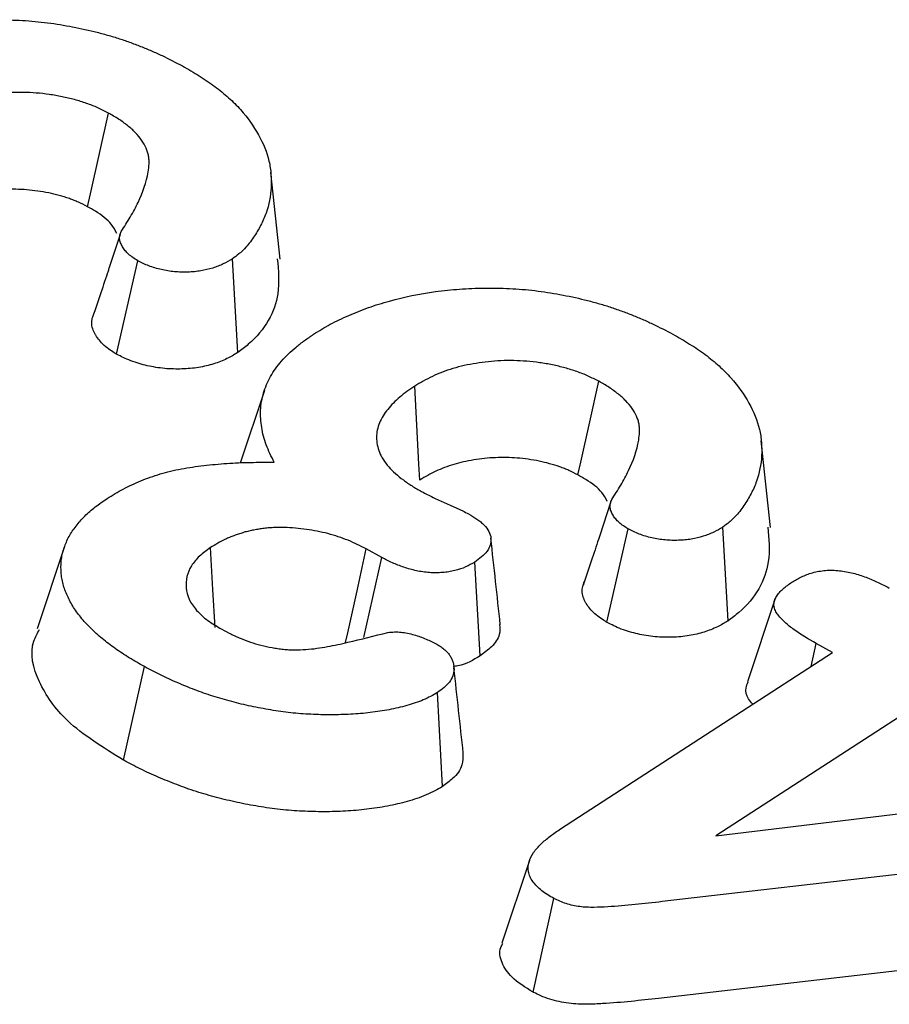
# Model space of a CAD drawing. Units: millimetres. Extents: x 0 to 420, y 0 to 297.
# Drawn here: x 124 to 128, y 54 to 58 of the extents above; entities that cross this region are included whole.
import ezdxf

# ---------------------------------------------------------------- set-up
doc = ezdxf.new("R2010")
doc.units = ezdxf.units.MM

msp = doc.modelspace()

# ---------------------------------------------------------------- linework, layer by layer
at = {"color": 7, "linetype": 'Continuous', "lineweight": 25}
for p, q in [((124.8139, 57.2054), (124.7697, 57.6136)), ((124.0594, 57.3219), (124.0079, 57.1663)), ((124.6135, 56.7647), (124.5885, 57.2067)), ((124.0412, 56.758), (124.1419, 57.1979)), ((124.7394, 56.5865), (124.6253, 56.2441)), ((127.1265, 55.9414), (127.0823, 56.3496)), ((126.372, 56.058), (126.3205, 55.9023)), ((126.3538, 55.494), (126.4545, 55.9339)), ((126.9262, 55.5008), (126.9011, 55.9427)), ((123.7974, 55.8517), (123.6679, 55.4634)), ((125.2926, 55.8), (125.2196, 55.8399)), ((125.2086, 55.4221), (125.2926, 55.8)), ((125.756, 55.3355), (125.7314, 55.7778)), ((127.1466, 55.6012), (127.0173, 55.2133)), ((126.1348, 54.5202), (127.4182, 55.3515)), ((127.3171, 55.2861), (127.3415, 55.3934)), ((127.4182, 55.3515), (127.3415, 55.3934)), ((124.075, 54.8443), (124.1739, 55.2851)), ((125.5796, 54.7208), (125.5552, 55.1631)), ((127.8432, 55.1192), (126.8688, 54.488)), ((126.8688, 54.488), (128.6142, 54.6978)), ((128.7441, 54.4221), (126.6145, 54.1776)), ((125.9888, 54.3711), (125.8591, 53.982)), ((126.0066, 53.751), (126.1049, 54.1922)), ((128.7268, 53.9664), (126.5976, 53.7219))]:
    msp.add_line(p, q, dxfattribs=at)
at = {"color": 7, "linetype": 'Continuous', "lineweight": 25, "flags": 128}
for points in [[(123.9054, 57.4523), (123.9188, 57.5125), (123.9612, 57.703), (124.0036, 57.8935)], [(125.4724, 56.1643), (125.4683, 56.2392), (125.4582, 56.4229), (125.4481, 56.6066)], [(126.218, 56.1884), (126.2314, 56.2485), (126.2738, 56.439), (126.3162, 56.6296)], [(124.5069, 55.4691), (124.4966, 55.6485), (124.4852, 55.8459)], [(125.1223, 55.3982), (125.1326, 55.4451), (125.1761, 55.6425), (125.2196, 55.8399)]]:
    msp.add_lwpolyline(points, dxfattribs=at)
at = {"color": 7, "linetype": 'Continuous', "lineweight": 25}
for points, knots in [([(122.6585, 58.1154), (122.6842, 58.1314), (122.7099, 58.1474), (122.765, 58.1769), (122.7944, 58.1906), (122.8546, 58.2168), (122.8854, 58.2293), (122.9496, 58.2522), (122.9831, 58.2625), (123.0858, 58.2907), (123.1579, 58.3058), (123.2703, 58.3213), (123.3085, 58.3252), (123.3857, 58.3309), (123.4248, 58.3326), (123.5036, 58.3335), (123.5433, 58.3327), (123.6228, 58.3287), (123.6627, 58.3254), (123.742, 58.316), (123.7815, 58.3099), (123.8595, 58.2954), (123.8982, 58.2871), (123.9555, 58.2731), (123.9744, 58.2682), (124.0119, 58.2577), (124.0304, 58.2521), (124.0669, 58.2404), (124.085, 58.2342), (124.1206, 58.2213), (124.1383, 58.2147), (124.1731, 58.201), (124.1904, 58.1939), (124.2243, 58.1793), (124.2409, 58.1718), (124.2899, 58.1485), (124.3214, 58.132), (124.353, 58.1155)], [0, 0, 0, 0, 0.0625, 0.0625, 0.125, 0.125, 0.1875, 0.1875, 0.25, 0.25, 0.375, 0.375, 0.4375, 0.4375, 0.5, 0.5, 0.5625, 0.5625, 0.625, 0.625, 0.6875, 0.6875, 0.75, 0.75, 0.78125, 0.78125, 0.8125, 0.8125, 0.84375, 0.84375, 0.875, 0.875, 0.90625, 0.90625, 0.9375, 0.9375, 1, 1, 1, 1]), ([(124.353, 58.1155), (124.3796, 58.1002), (124.4063, 58.0848), (124.4448, 58.061), (124.4574, 58.0529), (124.4818, 58.0363), (124.4936, 58.0278), (124.5283, 58.002), (124.55, 57.9842), (124.5907, 57.9477), (124.6095, 57.9289), (124.6608, 57.8713), (124.6888, 57.8313), (124.7341, 57.7501), (124.7512, 57.7087), (124.7658, 57.6465), (124.7688, 57.6257), (124.772, 57.5843), (124.7722, 57.5637), (124.7689, 57.5022), (124.7614, 57.4616), (124.7405, 57.4026), (124.7317, 57.3832), (124.7116, 57.3452), (124.7004, 57.3264), (124.6756, 57.2897), (124.6619, 57.2716), (124.6415, 57.2502), (124.6373, 57.246), (124.6284, 57.2377), (124.6237, 57.2337), (124.6092, 57.2218), (124.5988, 57.2143), (124.5885, 57.2067)], [0, 0, 0, 0, 0.0625, 0.0625, 0.09375, 0.09375, 0.125, 0.125, 0.1875, 0.1875, 0.25, 0.25, 0.375, 0.375, 0.5, 0.5, 0.5625, 0.5625, 0.625, 0.625, 0.75, 0.75, 0.8125, 0.8125, 0.875, 0.875, 0.9375, 0.9375, 0.953125, 0.953125, 0.96875, 0.96875, 1, 1, 1, 1]), ([(124.0036, 57.8935), (123.9873, 57.9019), (123.971, 57.9103), (123.9454, 57.9219), (123.9367, 57.9256), (123.9188, 57.9326), (123.9097, 57.9359), (123.882, 57.9455), (123.8631, 57.9514), (123.8246, 57.962), (123.805, 57.9667), (123.7652, 57.9748), (123.7451, 57.9783), (123.7046, 57.9841), (123.6842, 57.9864), (123.623, 57.9914), (123.5822, 57.992), (123.5021, 57.9884), (123.463, 57.9841), (123.406, 57.9751), (123.3873, 57.9716), (123.3509, 57.9634), (123.3332, 57.9588), (123.2989, 57.9483), (123.2822, 57.9425), (123.2499, 57.9303), (123.2342, 57.9237), (123.2041, 57.9098), (123.1898, 57.9023), (123.1622, 57.8868), (123.1488, 57.8787), (123.1355, 57.8706)], [0, 0, 0, 0, 0.0625, 0.0625, 0.09375, 0.09375, 0.125, 0.125, 0.1875, 0.1875, 0.25, 0.25, 0.3125, 0.3125, 0.375, 0.375, 0.5, 0.5, 0.625, 0.625, 0.6875, 0.6875, 0.75, 0.75, 0.8125, 0.8125, 0.875, 0.875, 0.9375, 0.9375, 1, 1, 1, 1]), ([(124.0644, 57.3359), (124.0788, 57.3584), (124.0932, 57.3809), (124.1203, 57.4264), (124.1328, 57.4494), (124.1661, 57.5194), (124.1838, 57.5672), (124.1937, 57.6287), (124.195, 57.6411), (124.1957, 57.6598), (124.1957, 57.6661), (124.1951, 57.6786), (124.1945, 57.6849), (124.1922, 57.6975), (124.1906, 57.7038), (124.1865, 57.7163), (124.1841, 57.7226), (124.1758, 57.7413), (124.169, 57.7537), (124.1522, 57.7778), (124.1424, 57.7897), (124.1257, 57.8069), (124.1198, 57.8125), (124.1074, 57.8235), (124.1009, 57.829), (124.0875, 57.8396), (124.0806, 57.8449), (124.0664, 57.8553), (124.0591, 57.8604), (124.044, 57.8703), (124.0361, 57.875), (124.02, 57.8844), (124.0118, 57.889), (124.0036, 57.8935)], [0, 0, 0, 0, 0.125, 0.125, 0.25, 0.25, 0.5, 0.5, 0.5625, 0.5625, 0.59375, 0.59375, 0.625, 0.625, 0.65625, 0.65625, 0.6875, 0.6875, 0.75, 0.75, 0.8125, 0.8125, 0.84375, 0.84375, 0.875, 0.875, 0.90625, 0.90625, 0.9375, 0.9375, 0.96875, 0.96875, 1, 1, 1, 1]), ([(123.9054, 57.4523), (123.8898, 57.4603), (123.8756, 57.4676), (123.8555, 57.4766), (123.8489, 57.4794), (123.8347, 57.485), (123.8273, 57.4878), (123.8041, 57.4958), (123.7876, 57.501), (123.7551, 57.5099), (123.739, 57.5138), (123.7054, 57.5206), (123.688, 57.5236), (123.6532, 57.5286), (123.6359, 57.5305), (123.5845, 57.5347), (123.5501, 57.5353), (123.4816, 57.5322), (123.4475, 57.5285), (123.3969, 57.5204), (123.3806, 57.5174), (123.3495, 57.5105), (123.3348, 57.5066), (123.3053, 57.4976), (123.2906, 57.4925), (123.2617, 57.4815), (123.2479, 57.4758), (123.2218, 57.4637), (123.2097, 57.4574), (123.185, 57.4435), (123.1727, 57.436), (123.1598, 57.4282)], [0.0021617, 0.0021617, 0.0021617, 0.0021617, 0.0625, 0.0625, 0.09375, 0.09375, 0.125, 0.125, 0.1875, 0.1875, 0.25, 0.25, 0.3125, 0.3125, 0.375, 0.375, 0.5, 0.5, 0.625, 0.625, 0.6875, 0.6875, 0.75, 0.75, 0.8125, 0.8125, 0.875, 0.875, 0.9375, 0.9375, 0.9978715, 0.9978715, 0.9978715, 0.9978715]), ([(124.0434, 57.3268), (124.036, 57.3414), (124.0167, 57.3795), (123.9612, 57.4207), (123.918, 57.4452), (123.9054, 57.4523)], [0, 0, 0, 0, 0.306268, 0.797807, 1, 1, 1, 1]), ([(124.1419, 57.1979), (124.1267, 57.2076), (124.1115, 57.2173), (124.0932, 57.2335), (124.0879, 57.2391), (124.0784, 57.2508), (124.0743, 57.2568), (124.0688, 57.266), (124.0671, 57.2691), (124.0639, 57.2752), (124.0625, 57.2783), (124.0587, 57.2876), (124.057, 57.2939), (124.0562, 57.303), (124.0562, 57.3061), (124.0569, 57.3121), (124.0575, 57.3151), (124.0598, 57.3241), (124.0621, 57.33), (124.0644, 57.3359)], [0, 0, 0, 0, 0.25, 0.25, 0.375, 0.375, 0.5, 0.5, 0.5625, 0.5625, 0.625, 0.625, 0.75, 0.75, 0.8125, 0.8125, 0.875, 0.875, 1, 1, 1, 1]), ([(124.5885, 57.2067), (124.5745, 57.1984), (124.5605, 57.1901), (124.5377, 57.179), (124.5297, 57.1755), (124.5132, 57.169), (124.5046, 57.166), (124.478, 57.1577), (124.4593, 57.1532), (124.43, 57.1484), (124.42, 57.1471), (124.3997, 57.1452), (124.3893, 57.1446), (124.3685, 57.144), (124.358, 57.1439), (124.3369, 57.1444), (124.3263, 57.145), (124.3053, 57.1469), (124.2948, 57.1483), (124.274, 57.1517), (124.2636, 57.1538), (124.2432, 57.1585), (124.233, 57.161), (124.2132, 57.1668), (124.2036, 57.1699), (124.1758, 57.1806), (124.1588, 57.1892), (124.1419, 57.1979)], [0, 0, 0, 0, 0.125, 0.125, 0.1875, 0.1875, 0.25, 0.25, 0.375, 0.375, 0.4375, 0.4375, 0.5, 0.5, 0.5625, 0.5625, 0.625, 0.625, 0.6875, 0.6875, 0.75, 0.75, 0.8125, 0.8125, 0.875, 0.875, 1, 1, 1, 1]), ([(124.8, 57.2063), (124.8053, 57.1513), (124.8189, 57.0088), (124.7335, 56.8555), (124.6306, 56.7776), (124.6135, 56.7647)], [0, 0, 0, 0, 0.343802, 0.891283, 1, 1, 1, 1]), ([(124.0079, 57.1663), (124.0059, 57.1604), (123.984, 57.094), (123.9554, 57.0093), (123.9294, 56.9321)], [0, 0, 0, 0, 0.088126, 1, 1, 1, 1]), ([(124.9711, 56.8514), (124.9968, 56.8674), (125.0225, 56.8834), (125.0776, 56.913), (125.107, 56.9266), (125.1672, 56.9528), (125.198, 56.9654), (125.2622, 56.9882), (125.2957, 56.9985), (125.3985, 57.0267), (125.4705, 57.0419), (125.5829, 57.0573), (125.6211, 57.0612), (125.6983, 57.0669), (125.7374, 57.0686), (125.8162, 57.0695), (125.8559, 57.0688), (125.9355, 57.0647), (125.9753, 57.0614), (126.0546, 57.052), (126.0941, 57.0459), (126.1722, 57.0315), (126.2108, 57.0231), (126.2681, 57.0092), (126.287, 57.0042), (126.3245, 56.9937), (126.343, 56.9882), (126.3795, 56.9764), (126.3976, 56.9702), (126.4332, 56.9573), (126.4509, 56.9507), (126.4858, 56.937), (126.503, 56.9299), (126.5369, 56.9154), (126.5535, 56.9078), (126.6026, 56.8845), (126.6341, 56.868), (126.6656, 56.8516)], [0, 0, 0, 0, 0.0625, 0.0625, 0.125, 0.125, 0.1875, 0.1875, 0.25, 0.25, 0.375, 0.375, 0.4375, 0.4375, 0.5, 0.5, 0.5625, 0.5625, 0.625, 0.625, 0.6875, 0.6875, 0.75, 0.75, 0.78125, 0.78125, 0.8125, 0.8125, 0.84375, 0.84375, 0.875, 0.875, 0.90625, 0.90625, 0.9375, 0.9375, 1, 1, 1, 1]), ([(124.0412, 56.758), (124.0399, 56.7588), (124.0386, 56.7597), (124.0373, 56.7605), (124.0221, 56.7702), (124.0028, 56.7821), (123.9754, 56.8064), (123.9677, 56.8146), (123.9547, 56.8307), (123.9493, 56.8386), (123.9424, 56.8501), (123.9403, 56.8539), (123.9361, 56.8619), (123.9342, 56.8661), (123.9289, 56.8792), (123.9262, 56.8886), (123.9248, 56.9037), (123.9249, 56.9089), (123.926, 56.9185), (123.9269, 56.9229), (123.9301, 56.9352), (123.9328, 56.9422), (123.9351, 56.9481), (123.9355, 56.9491), (123.9359, 56.9502), (123.9363, 56.9512)], [-0.021622, -0.021622, -0.021622, -0.021622, 0, 0, 0, 0.25, 0.25, 0.375, 0.375, 0.5, 0.5, 0.5625, 0.5625, 0.625, 0.625, 0.75, 0.75, 0.8125, 0.8125, 0.875, 0.875, 1, 1, 1, 1.022129, 1.022129, 1.022129, 1.022129]), ([(124.7853, 56.2479), (124.7717, 56.275), (124.7584, 56.3022), (124.7382, 56.357), (124.731, 56.3845), (124.7222, 56.4396), (124.7202, 56.467), (124.7222, 56.5079), (124.7237, 56.5214), (124.7286, 56.5482), (124.7318, 56.5615), (124.7397, 56.5879), (124.7442, 56.601), (124.755, 56.6268), (124.7612, 56.6396), (124.7823, 56.6771), (124.7997, 56.7013), (124.8303, 56.7361), (124.8412, 56.7474), (124.8642, 56.7695), (124.8762, 56.7804), (124.9015, 56.8016), (124.9148, 56.8119), (124.9425, 56.8319), (124.9568, 56.8417), (124.9711, 56.8514)], [0, 0, 0, 0, 0.125, 0.125, 0.25, 0.25, 0.375, 0.375, 0.4375, 0.4375, 0.5, 0.5, 0.5625, 0.5625, 0.625, 0.625, 0.75, 0.75, 0.8125, 0.8125, 0.875, 0.875, 0.9375, 0.9375, 1, 1, 1, 1]), ([(126.6656, 56.8516), (126.6922, 56.8362), (126.7189, 56.8209), (126.7574, 56.797), (126.77, 56.7889), (126.7944, 56.7723), (126.8063, 56.7639), (126.8409, 56.7381), (126.8627, 56.7203), (126.9033, 56.6837), (126.9221, 56.6649), (126.9734, 56.6073), (127.0014, 56.5673), (127.0468, 56.4861), (127.0638, 56.4447), (127.0784, 56.3825), (127.0814, 56.3617), (127.0846, 56.3204), (127.0848, 56.2997), (127.0815, 56.2382), (127.074, 56.1977), (127.0531, 56.1386), (127.0443, 56.1193), (127.0242, 56.0812), (127.013, 56.0625), (126.9882, 56.0257), (126.9745, 56.0076), (126.9541, 55.9862), (126.9499, 55.982), (126.941, 55.9738), (126.9364, 55.9697), (126.9218, 55.9579), (126.9115, 55.9503), (126.9011, 55.9427)], [0, 0, 0, 0, 0.0625, 0.0625, 0.09375, 0.09375, 0.125, 0.125, 0.1875, 0.1875, 0.25, 0.25, 0.375, 0.375, 0.5, 0.5, 0.5625, 0.5625, 0.625, 0.625, 0.75, 0.75, 0.8125, 0.8125, 0.875, 0.875, 0.9375, 0.9375, 0.953125, 0.953125, 0.96875, 0.96875, 1, 1, 1, 1]), ([(124.6135, 56.7647), (124.6127, 56.7642), (124.6118, 56.7637), (124.6109, 56.7631), (124.5969, 56.7549), (124.5814, 56.7456), (124.5531, 56.7318), (124.5429, 56.7273), (124.5221, 56.7191), (124.5113, 56.7154), (124.4781, 56.7051), (124.4546, 56.6993), (124.4164, 56.693), (124.4031, 56.6913), (124.3768, 56.6889), (124.3636, 56.6881), (124.3375, 56.6873), (124.3245, 56.6873), (124.2975, 56.6879), (124.2836, 56.6887), (124.2551, 56.6912), (124.2406, 56.6931), (124.2131, 56.6977), (124.1999, 56.7004), (124.1745, 56.7061), (124.1619, 56.7093), (124.1359, 56.7168), (124.1227, 56.7212), (124.083, 56.7364), (124.0624, 56.7472), (124.0456, 56.7558), (124.0441, 56.7565), (124.0427, 56.7572), (124.0412, 56.758)], [-0.007968, -0.007968, -0.007968, -0.007968, 0, 0, 0, 0.125, 0.125, 0.1875, 0.1875, 0.25, 0.25, 0.375, 0.375, 0.4375, 0.4375, 0.5, 0.5, 0.5625, 0.5625, 0.625, 0.625, 0.6875, 0.6875, 0.75, 0.75, 0.8125, 0.8125, 0.875, 0.875, 1, 1, 1, 1.010865, 1.010865, 1.010865, 1.010865]), ([(126.3162, 56.6296), (126.2999, 56.6379), (126.2836, 56.6463), (126.258, 56.6579), (126.2493, 56.6616), (126.2315, 56.6686), (126.2224, 56.672), (126.1947, 56.6816), (126.1757, 56.6875), (126.1372, 56.6981), (126.1176, 56.7028), (126.0778, 56.7109), (126.0577, 56.7143), (126.0172, 56.7201), (125.9968, 56.7224), (125.9356, 56.7274), (125.8948, 56.7281), (125.8147, 56.7244), (125.7756, 56.7202), (125.7186, 56.7111), (125.6999, 56.7076), (125.6635, 56.6995), (125.6458, 56.6948), (125.6115, 56.6843), (125.5949, 56.6786), (125.5625, 56.6663), (125.5468, 56.6598), (125.5167, 56.6458), (125.5024, 56.6384), (125.4748, 56.6228), (125.4614, 56.6147), (125.4481, 56.6066)], [0, 0, 0, 0, 0.0625, 0.0625, 0.09375, 0.09375, 0.125, 0.125, 0.1875, 0.1875, 0.25, 0.25, 0.3125, 0.3125, 0.375, 0.375, 0.5, 0.5, 0.625, 0.625, 0.6875, 0.6875, 0.75, 0.75, 0.8125, 0.8125, 0.875, 0.875, 0.9375, 0.9375, 1, 1, 1, 1]), ([(125.4481, 56.6066), (125.4234, 56.59), (125.3991, 56.5731), (125.367, 56.5458), (125.3568, 56.5365), (125.3379, 56.5173), (125.3291, 56.5074), (125.3129, 56.4872), (125.3054, 56.4769), (125.2922, 56.4558), (125.2867, 56.4449), (125.278, 56.4228), (125.2744, 56.4115), (125.2693, 56.3887), (125.2681, 56.3771), (125.2682, 56.3537), (125.2694, 56.3419), (125.2739, 56.3184), (125.2773, 56.3066), (125.2845, 56.2891), (125.2872, 56.2833), (125.2934, 56.2718), (125.2968, 56.266), (125.3077, 56.2489), (125.3159, 56.2377), (125.3446, 56.2049), (125.3686, 56.1843), (125.401, 56.1598), (125.4077, 56.1549), (125.4213, 56.1455), (125.4284, 56.1408), (125.4501, 56.1272), (125.4655, 56.1187), (125.4808, 56.1101)], [0, 0, 0, 0, 0.125, 0.125, 0.1875, 0.1875, 0.25, 0.25, 0.3125, 0.3125, 0.375, 0.375, 0.4375, 0.4375, 0.5, 0.5, 0.5625, 0.5625, 0.625, 0.625, 0.65625, 0.65625, 0.6875, 0.6875, 0.75, 0.75, 0.875, 0.875, 0.90625, 0.90625, 0.9375, 0.9375, 1, 1, 1, 1]), ([(126.377, 56.0719), (126.3914, 56.0944), (126.4058, 56.1169), (126.4329, 56.1624), (126.4454, 56.1854), (126.4787, 56.2554), (126.4964, 56.3033), (126.5063, 56.3648), (126.5076, 56.3772), (126.5083, 56.3959), (126.5083, 56.4021), (126.5077, 56.4147), (126.5071, 56.4209), (126.5048, 56.4335), (126.5032, 56.4398), (126.4991, 56.4524), (126.4967, 56.4586), (126.4885, 56.4773), (126.4816, 56.4897), (126.4648, 56.5139), (126.455, 56.5257), (126.4383, 56.5429), (126.4324, 56.5485), (126.42, 56.5596), (126.4135, 56.565), (126.4001, 56.5757), (126.3932, 56.581), (126.379, 56.5913), (126.3718, 56.5964), (126.3566, 56.6063), (126.3487, 56.611), (126.3326, 56.6204), (126.3244, 56.625), (126.3162, 56.6296)], [0, 0, 0, 0, 0.125, 0.125, 0.25, 0.25, 0.5, 0.5, 0.5625, 0.5625, 0.59375, 0.59375, 0.625, 0.625, 0.65625, 0.65625, 0.6875, 0.6875, 0.75, 0.75, 0.8125, 0.8125, 0.84375, 0.84375, 0.875, 0.875, 0.90625, 0.90625, 0.9375, 0.9375, 0.96875, 0.96875, 1, 1, 1, 1]), ([(123.9985, 56.0779), (124.0231, 56.0928), (124.0477, 56.1078), (124.0868, 56.1288), (124.1003, 56.1355), (124.128, 56.1485), (124.1422, 56.1547), (124.1859, 56.1726), (124.2163, 56.1835), (124.2801, 56.2024), (124.3135, 56.2104), (124.3824, 56.2233), (124.4178, 56.2283), (124.4895, 56.2368), (124.5258, 56.2403), (124.599, 56.2452), (124.6361, 56.2468), (124.7105, 56.2482), (124.7479, 56.248), (124.7853, 56.2479)], [0, 0, 0, 0, 0.125, 0.125, 0.1875, 0.1875, 0.25, 0.25, 0.375, 0.375, 0.5, 0.5, 0.625, 0.625, 0.75, 0.75, 0.875, 0.875, 1, 1, 1, 1]), ([(126.218, 56.1884), (126.2024, 56.1964), (126.1882, 56.2036), (126.1682, 56.2127), (126.1616, 56.2155), (126.1473, 56.2211), (126.1399, 56.2238), (126.1167, 56.2319), (126.1002, 56.237), (126.0677, 56.2459), (126.0516, 56.2498), (126.018, 56.2566), (126.0006, 56.2596), (125.9658, 56.2646), (125.9485, 56.2666), (125.8971, 56.2708), (125.8627, 56.2713), (125.7942, 56.2682), (125.7601, 56.2645), (125.7095, 56.2565), (125.6932, 56.2534), (125.6621, 56.2465), (125.6474, 56.2426), (125.618, 56.2336), (125.6032, 56.2285), (125.5744, 56.2176), (125.5605, 56.2118), (125.5344, 56.1997), (125.5223, 56.1934), (125.4976, 56.1795), (125.4853, 56.172), (125.4724, 56.1643)], [0.0021617, 0.0021617, 0.0021617, 0.0021617, 0.0625, 0.0625, 0.09375, 0.09375, 0.125, 0.125, 0.1875, 0.1875, 0.25, 0.25, 0.3125, 0.3125, 0.375, 0.375, 0.5, 0.5, 0.625, 0.625, 0.6875, 0.6875, 0.75, 0.75, 0.8125, 0.8125, 0.875, 0.875, 0.9375, 0.9375, 0.9978715, 0.9978715, 0.9978715, 0.9978715]), ([(126.356, 56.0628), (126.3486, 56.0774), (126.3293, 56.1155), (126.2738, 56.1567), (126.2306, 56.1812), (126.218, 56.1884)], [0, 0, 0, 0, 0.306268, 0.797807, 1, 1, 1, 1]), ([(125.4808, 56.1101), (125.4985, 56.1008), (125.5163, 56.0916), (125.553, 56.074), (125.5717, 56.0655), (125.5999, 56.0528), (125.6092, 56.0485), (125.6233, 56.0421), (125.628, 56.04), (125.6374, 56.0358), (125.6421, 56.0337), (125.6516, 56.0295), (125.6563, 56.0274), (125.6656, 56.0232), (125.6702, 56.021), (125.6838, 56.0143), (125.6928, 56.0097), (125.7017, 56.0051)], [0, 0, 0, 0, 0.25, 0.25, 0.5, 0.5, 0.625, 0.625, 0.6875, 0.6875, 0.75, 0.75, 0.8125, 0.8125, 0.875, 0.875, 1, 1, 1, 1]), ([(124.1739, 55.2851), (124.1498, 55.2987), (124.1256, 55.3123), (124.0908, 55.3335), (124.0795, 55.3407), (124.0574, 55.3554), (124.0465, 55.3628), (124.0147, 55.3856), (123.9943, 55.4011), (123.9556, 55.433), (123.9375, 55.4493), (123.9036, 55.4829), (123.8879, 55.5), (123.8593, 55.5349), (123.8466, 55.5527), (123.8245, 55.5888), (123.8151, 55.6071), (123.7993, 55.6439), (123.7928, 55.6625), (123.786, 55.6903), (123.7843, 55.6996), (123.7818, 55.7182), (123.781, 55.7274), (123.7802, 55.7459), (123.7801, 55.7552), (123.7806, 55.7736), (123.7813, 55.7827), (123.7836, 55.801), (123.7852, 55.81), (123.7896, 55.828), (123.7922, 55.8369), (123.8013, 55.8634), (123.8088, 55.8808), (123.8275, 55.9147), (123.8387, 55.9311), (123.8636, 55.9633), (123.8773, 55.9789), (123.9074, 56.0092), (123.9239, 56.0238), (123.9597, 56.0515), (123.9791, 56.0647), (123.9985, 56.0779)], [0, 0, 0, 0, 0.0625, 0.0625, 0.09375, 0.09375, 0.125, 0.125, 0.1875, 0.1875, 0.25, 0.25, 0.3125, 0.3125, 0.375, 0.375, 0.4375, 0.4375, 0.5, 0.5, 0.53125, 0.53125, 0.5625, 0.5625, 0.59375, 0.59375, 0.625, 0.625, 0.65625, 0.65625, 0.6875, 0.6875, 0.75, 0.75, 0.8125, 0.8125, 0.875, 0.875, 0.9375, 0.9375, 1, 1, 1, 1]), ([(126.4545, 55.9339), (126.4393, 55.9436), (126.4241, 55.9534), (126.4058, 55.9695), (126.4005, 55.9752), (126.391, 55.9868), (126.3869, 55.9929), (126.3814, 56.002), (126.3797, 56.0051), (126.3765, 56.0113), (126.3751, 56.0144), (126.3713, 56.0237), (126.3696, 56.0299), (126.3688, 56.0391), (126.3688, 56.0421), (126.3695, 56.0481), (126.3701, 56.0511), (126.3724, 56.0601), (126.3747, 56.066), (126.377, 56.0719)], [0, 0, 0, 0, 0.25, 0.25, 0.375, 0.375, 0.5, 0.5, 0.5625, 0.5625, 0.625, 0.625, 0.75, 0.75, 0.8125, 0.8125, 0.875, 0.875, 1, 1, 1, 1]), ([(125.7017, 56.0051), (125.7155, 55.9971), (125.7292, 55.989), (125.7479, 55.976), (125.7539, 55.9715), (125.7649, 55.9622), (125.7701, 55.9574), (125.7843, 55.9427), (125.7923, 55.9324), (125.8034, 55.9112), (125.8065, 55.9003), (125.8085, 55.8788), (125.8074, 55.8681), (125.8011, 55.8475), (125.7959, 55.8375), (125.7747, 55.8094), (125.7531, 55.7933), (125.7314, 55.7778)], [0, 0, 0, 0, 0.125, 0.125, 0.1875, 0.1875, 0.25, 0.25, 0.375, 0.375, 0.5, 0.5, 0.625, 0.625, 0.75, 0.75, 1, 1, 1, 1]), ([(125.2196, 55.8399), (125.1916, 55.8539), (125.1637, 55.8679), (125.1039, 55.8926), (125.072, 55.9032), (125.006, 55.9204), (124.972, 55.927), (124.903, 55.9367), (124.8682, 55.9397), (124.8164, 55.9408), (124.7992, 55.9407), (124.7737, 55.9396), (124.7653, 55.9391), (124.7485, 55.9376), (124.7403, 55.9368), (124.7239, 55.9346), (124.7158, 55.9334), (124.6997, 55.9307), (124.6918, 55.9293), (124.6761, 55.9261), (124.6683, 55.9244), (124.6531, 55.9206), (124.6457, 55.9185), (124.6311, 55.9141), (124.6239, 55.9118), (124.6097, 55.907), (124.6027, 55.9045), (124.5889, 55.8994), (124.5821, 55.8967), (124.5687, 55.8912), (124.5622, 55.8884), (124.5304, 55.8735), (124.5076, 55.8597), (124.4852, 55.8459)], [0, 0, 0, 0, 0.125, 0.125, 0.25, 0.25, 0.375, 0.375, 0.5, 0.5, 0.5625, 0.5625, 0.59375, 0.59375, 0.625, 0.625, 0.65625, 0.65625, 0.6875, 0.6875, 0.71875, 0.71875, 0.75, 0.75, 0.78125, 0.78125, 0.8125, 0.8125, 0.84375, 0.84375, 0.875, 0.875, 1, 1, 1, 1]), ([(126.9011, 55.9427), (126.8871, 55.9344), (126.8731, 55.9261), (126.8503, 55.915), (126.8424, 55.9115), (126.8258, 55.905), (126.8172, 55.902), (126.7907, 55.8938), (126.7719, 55.8892), (126.7426, 55.8844), (126.7326, 55.8831), (126.7123, 55.8813), (126.7019, 55.8806), (126.6811, 55.88), (126.6706, 55.8799), (126.6495, 55.8805), (126.639, 55.881), (126.6179, 55.8829), (126.6074, 55.8843), (126.5866, 55.8878), (126.5762, 55.8898), (126.5558, 55.8945), (126.5457, 55.8971), (126.5258, 55.9028), (126.5162, 55.906), (126.4884, 55.9166), (126.4714, 55.9253), (126.4545, 55.9339)], [0, 0, 0, 0, 0.125, 0.125, 0.1875, 0.1875, 0.25, 0.25, 0.375, 0.375, 0.4375, 0.4375, 0.5, 0.5, 0.5625, 0.5625, 0.625, 0.625, 0.6875, 0.6875, 0.75, 0.75, 0.8125, 0.8125, 0.875, 0.875, 1, 1, 1, 1]), ([(127.1127, 55.9423), (127.1179, 55.8873), (127.1315, 55.7448), (127.0461, 55.5915), (126.9432, 55.5137), (126.9262, 55.5008)], [0, 0, 0, 0, 0.343802, 0.891283, 1, 1, 1, 1]), ([(125.8516, 55.4828), (125.8442, 55.5507), (125.8295, 55.6865), (125.8148, 55.8224), (125.8074, 55.8903)], [0, 0, 0, 0, 0.5, 1, 1, 1, 1]), ([(126.3205, 55.9023), (126.3186, 55.8965), (126.2966, 55.8301), (126.268, 55.7454), (126.242, 55.6681)], [0, 0, 0, 0, 0.088126, 1, 1, 1, 1]), ([(124.4852, 55.8459), (124.4671, 55.8328), (124.449, 55.8197), (124.418, 55.7913), (124.4053, 55.7758), (124.3756, 55.7273), (124.3674, 55.6919), (124.372, 55.6381), (124.3764, 55.62), (124.393, 55.5845), (124.405, 55.5671), (124.4271, 55.542), (124.4352, 55.5338), (124.4526, 55.518), (124.4621, 55.5103), (124.4925, 55.4883), (124.5155, 55.4748), (124.5384, 55.4614)], [0, 0, 0, 0, 0.125, 0.125, 0.25, 0.25, 0.5, 0.5, 0.625, 0.625, 0.75, 0.75, 0.8125, 0.8125, 0.875, 0.875, 1, 1, 1, 1]), ([(125.7314, 55.7778), (125.7175, 55.7697), (125.7036, 55.7617), (125.6725, 55.7479), (125.6553, 55.7421), (125.6278, 55.7354), (125.6184, 55.7335), (125.5991, 55.7304), (125.5892, 55.7292), (125.5691, 55.7277), (125.5589, 55.7273), (125.5382, 55.7273), (125.5278, 55.7276), (125.507, 55.7289), (125.4966, 55.73), (125.476, 55.7329), (125.4658, 55.7348), (125.4458, 55.7392), (125.4358, 55.7418), (125.4163, 55.7473), (125.4066, 55.7503), (125.3877, 55.7566), (125.3783, 55.76), (125.3602, 55.7671), (125.3513, 55.7708), (125.3255, 55.7827), (125.309, 55.7913), (125.2926, 55.8)], [0, 0, 0, 0, 0.125, 0.125, 0.25, 0.25, 0.3125, 0.3125, 0.375, 0.375, 0.4375, 0.4375, 0.5, 0.5, 0.5625, 0.5625, 0.625, 0.625, 0.6875, 0.6875, 0.75, 0.75, 0.8125, 0.8125, 0.875, 0.875, 1, 1, 1, 1]), ([(127.2267, 55.6832), (127.2412, 55.6919), (127.2557, 55.7005), (127.2797, 55.712), (127.2881, 55.7156), (127.3057, 55.7221), (127.3149, 55.7251), (127.3339, 55.7303), (127.3437, 55.7326), (127.364, 55.7362), (127.3744, 55.7376), (127.3958, 55.7393), (127.4067, 55.7396), (127.4287, 55.7392), (127.4398, 55.7384), (127.4728, 55.7349), (127.4945, 55.7307), (127.5365, 55.72), (127.5568, 55.7134), (127.596, 55.6989), (127.6149, 55.6908), (127.6511, 55.6737), (127.6686, 55.6646), (127.6861, 55.6556)], [0, 0, 0, 0, 0.125, 0.125, 0.1875, 0.1875, 0.25, 0.25, 0.3125, 0.3125, 0.375, 0.375, 0.4375, 0.4375, 0.5, 0.5, 0.625, 0.625, 0.75, 0.75, 0.875, 0.875, 1, 1, 1, 1]), ([(126.3538, 55.494), (126.3525, 55.4949), (126.3512, 55.4957), (126.3499, 55.4965), (126.3347, 55.5062), (126.3154, 55.5181), (126.288, 55.5424), (126.2803, 55.5506), (126.2673, 55.5667), (126.2619, 55.5746), (126.255, 55.5861), (126.2529, 55.5899), (126.2488, 55.598), (126.2468, 55.6021), (126.2415, 55.6152), (126.2388, 55.6246), (126.2374, 55.6397), (126.2375, 55.6449), (126.2386, 55.6545), (126.2395, 55.6589), (126.2427, 55.6712), (126.2455, 55.6782), (126.2477, 55.6841), (126.2481, 55.6852), (126.2485, 55.6862), (126.2489, 55.6873)], [-0.021622, -0.021622, -0.021622, -0.021622, 0, 0, 0, 0.25, 0.25, 0.375, 0.375, 0.5, 0.5, 0.5625, 0.5625, 0.625, 0.625, 0.75, 0.75, 0.8125, 0.8125, 0.875, 0.875, 1, 1, 1, 1.022129, 1.022129, 1.022129, 1.022129]), ([(127.3415, 55.3934), (127.3054, 55.4142), (127.269, 55.4353), (127.2294, 55.4643), (127.2218, 55.4703), (127.2073, 55.4824), (127.2003, 55.4886), (127.1869, 55.5012), (127.1804, 55.5075), (127.1682, 55.5205), (127.1625, 55.527), (127.153, 55.5406), (127.1491, 55.5475), (127.145, 55.5581), (127.144, 55.5617), (127.1425, 55.5687), (127.142, 55.5723), (127.1418, 55.5828), (127.1429, 55.5897), (127.1471, 55.6033), (127.1502, 55.6099), (127.1579, 55.6226), (127.1625, 55.6288), (127.173, 55.6407), (127.1789, 55.6464), (127.1979, 55.6628), (127.2123, 55.673), (127.2267, 55.6832)], [0, 0, 0, 0, 0.25, 0.25, 0.3125, 0.3125, 0.375, 0.375, 0.4375, 0.4375, 0.5, 0.5, 0.5625, 0.5625, 0.59375, 0.59375, 0.625, 0.625, 0.6875, 0.6875, 0.75, 0.75, 0.8125, 0.8125, 0.875, 0.875, 1, 1, 1, 1]), ([(126.9262, 55.5008), (126.9253, 55.5002), (126.9244, 55.4997), (126.9235, 55.4992), (126.9095, 55.4909), (126.894, 55.4816), (126.8658, 55.4678), (126.8555, 55.4633), (126.8347, 55.4552), (126.8239, 55.4514), (126.7908, 55.4411), (126.7673, 55.4354), (126.729, 55.4291), (126.7157, 55.4274), (126.6894, 55.425), (126.6762, 55.4242), (126.6501, 55.4234), (126.6371, 55.4233), (126.6101, 55.4239), (126.5962, 55.4247), (126.5677, 55.4273), (126.5532, 55.4292), (126.5257, 55.4337), (126.5125, 55.4364), (126.4871, 55.4422), (126.4746, 55.4453), (126.4485, 55.4529), (126.4353, 55.4572), (126.3956, 55.4724), (126.375, 55.4832), (126.3582, 55.4918), (126.3567, 55.4925), (126.3553, 55.4933), (126.3538, 55.494)], [-0.007968, -0.007968, -0.007968, -0.007968, 0, 0, 0, 0.125, 0.125, 0.1875, 0.1875, 0.25, 0.25, 0.375, 0.375, 0.4375, 0.4375, 0.5, 0.5, 0.5625, 0.5625, 0.625, 0.625, 0.6875, 0.6875, 0.75, 0.75, 0.8125, 0.8125, 0.875, 0.875, 1, 1, 1, 1.010865, 1.010865, 1.010865, 1.010865]), ([(124.075, 54.8443), (123.9793, 54.9036), (123.8032, 55.0125), (123.6656, 55.2116), (123.6266, 55.3658), (123.6691, 55.4427), (123.6791, 55.4608)], [0, 0, 0, 0, 0.340321, 0.625732, 0.911735, 1, 1, 1, 1]), ([(124.5384, 55.4614), (124.5524, 55.4539), (124.5664, 55.4463), (124.5881, 55.4356), (124.5955, 55.4321), (124.6105, 55.4253), (124.6181, 55.4221), (124.6413, 55.4125), (124.6571, 55.4064), (124.6895, 55.3952), (124.7061, 55.3901), (124.7402, 55.3812), (124.7576, 55.3776), (124.7841, 55.3731), (124.793, 55.3717), (124.8107, 55.3691), (124.8196, 55.368), (124.8375, 55.3661), (124.8464, 55.3654), (124.8643, 55.3644), (124.8733, 55.3642), (124.9, 55.364), (124.9176, 55.3647), (124.9697, 55.3685), (125.0036, 55.3733), (125.0693, 55.3853), (125.1012, 55.3924), (125.1966, 55.4145), (125.2593, 55.4303), (125.3219, 55.4461)], [0, 0, 0, 0, 0.0625, 0.0625, 0.09375, 0.09375, 0.125, 0.125, 0.1875, 0.1875, 0.25, 0.25, 0.3125, 0.3125, 0.34375, 0.34375, 0.375, 0.375, 0.40625, 0.40625, 0.4375, 0.4375, 0.5, 0.5, 0.625, 0.625, 0.75, 0.75, 1, 1, 1, 1]), ([(125.3219, 55.4461), (125.3321, 55.4471), (125.3423, 55.448), (125.3576, 55.4486), (125.3628, 55.4487), (125.3731, 55.4485), (125.3783, 55.4481), (125.3939, 55.4465), (125.4044, 55.4447), (125.425, 55.4403), (125.4351, 55.4377), (125.4549, 55.4321), (125.4645, 55.429), (125.4833, 55.4224), (125.4925, 55.4188), (125.5191, 55.4073), (125.536, 55.3988), (125.5529, 55.3902)], [0, 0, 0, 0, 0.125, 0.125, 0.1875, 0.1875, 0.25, 0.25, 0.375, 0.375, 0.5, 0.5, 0.625, 0.625, 0.75, 0.75, 1, 1, 1, 1]), ([(125.8487, 55.4831), (125.8496, 55.4672), (125.8518, 55.4298), (125.8151, 55.3789), (125.7749, 55.3494), (125.756, 55.3355)], [0, 0, 0, 0, 0.282097, 0.662942, 1, 1, 1, 1]), ([(125.5529, 55.3902), (125.5594, 55.3862), (125.5659, 55.3821), (125.5752, 55.3757), (125.5782, 55.3736), (125.5841, 55.3692), (125.5869, 55.367), (125.5949, 55.3601), (125.5997, 55.3553), (125.6083, 55.3454), (125.612, 55.3404), (125.6183, 55.3301), (125.621, 55.3249), (125.6256, 55.3144), (125.6275, 55.3092), (125.6322, 55.2933), (125.6337, 55.2827), (125.6332, 55.2618), (125.6312, 55.2514), (125.6237, 55.2314), (125.6183, 55.2218), (125.608, 55.2079), (125.6042, 55.2034), (125.5959, 55.1947), (125.5914, 55.1905), (125.5768, 55.1784), (125.566, 55.1708), (125.5552, 55.1631)], [0, 0, 0, 0, 0.0625, 0.0625, 0.09375, 0.09375, 0.125, 0.125, 0.1875, 0.1875, 0.25, 0.25, 0.3125, 0.3125, 0.375, 0.375, 0.5, 0.5, 0.625, 0.625, 0.75, 0.75, 0.8125, 0.8125, 0.875, 0.875, 1, 1, 1, 1]), ([(125.756, 55.3355), (125.7247, 55.3163), (125.6879, 55.2937), (125.6364, 55.2863), (125.6288, 55.2852)], [0, 0, 0, 0, 0.853051, 1, 1, 1, 1]), ([(125.5552, 55.1631), (125.5446, 55.157), (125.5341, 55.1508), (125.5121, 55.1391), (125.5006, 55.1335), (125.4645, 55.118), (125.4384, 55.1093), (125.3976, 55.098), (125.3838, 55.0945), (125.3557, 55.0879), (125.3415, 55.0848), (125.2982, 55.0765), (125.2686, 55.0721), (125.2083, 55.065), (125.1777, 55.0624), (125.1158, 55.059), (125.0846, 55.0581), (125.0217, 55.0581), (124.9902, 55.0589), (124.9427, 55.0612), (124.9269, 55.0622), (124.8952, 55.0646), (124.8794, 55.0661), (124.8321, 55.0714), (124.8006, 55.0759), (124.7381, 55.0861), (124.707, 55.0919), (124.6456, 55.1051), (124.6152, 55.1125), (124.555, 55.1283), (124.5253, 55.1368), (124.4816, 55.1507), (124.4672, 55.1556), (124.4387, 55.1657), (124.4247, 55.1709), (124.3828, 55.187), (124.3552, 55.1981), (124.3147, 55.2154), (124.3013, 55.2213), (124.275, 55.2334), (124.262, 55.2396), (124.2237, 55.2587), (124.1988, 55.2719), (124.1739, 55.2851)], [0, 0, 0, 0, 0.03125, 0.03125, 0.0625, 0.0625, 0.125, 0.125, 0.15625, 0.15625, 0.1875, 0.1875, 0.25, 0.25, 0.3125, 0.3125, 0.375, 0.375, 0.4375, 0.4375, 0.46875, 0.46875, 0.5, 0.5, 0.5625, 0.5625, 0.625, 0.625, 0.6875, 0.6875, 0.75, 0.75, 0.78125, 0.78125, 0.8125, 0.8125, 0.875, 0.875, 0.90625, 0.90625, 0.9375, 0.9375, 1, 1, 1, 1]), ([(125.677, 54.8775), (125.6698, 54.9444), (125.6553, 55.0781), (125.6406, 55.2127), (125.6333, 55.28)], [0, 0, 0, 0, 0.500014, 1, 1, 1, 1]), ([(127.0422, 55.108), (127.035, 55.1162), (127.0136, 55.1406), (127.0056, 55.1783), (127.0165, 55.2037), (127.0204, 55.2128)], [0, 0, 0, 0, 0.24675, 0.730262, 1, 1, 1, 1]), ([(125.5796, 54.7208), (125.5788, 54.7203), (125.578, 54.7199), (125.5772, 54.7194), (125.5667, 54.7133), (125.5554, 54.7067), (125.5304, 54.6932), (125.5164, 54.6864), (125.4736, 54.6682), (125.4431, 54.6581), (125.3976, 54.6454), (125.3826, 54.6415), (125.3516, 54.6342), (125.3358, 54.6308), (125.2875, 54.6216), (125.2547, 54.6167), (125.1889, 54.609), (125.1555, 54.6062), (125.0883, 54.6024), (125.0542, 54.6015), (124.9862, 54.6015), (124.9527, 54.6024), (124.9014, 54.6048), (124.8841, 54.6059), (124.8492, 54.6086), (124.8315, 54.6102), (124.7793, 54.6161), (124.7457, 54.6209), (124.6787, 54.6318), (124.6451, 54.6381), (124.5785, 54.6524), (124.546, 54.6603), (124.4823, 54.6771), (124.4503, 54.6862), (124.4025, 54.7014), (124.3866, 54.7068), (124.3557, 54.7177), (124.3406, 54.7234), (124.2962, 54.7404), (124.2678, 54.7519), (124.2247, 54.7703), (124.2103, 54.7766), (124.1818, 54.7897), (124.1676, 54.7965), (124.1267, 54.8169), (124.101, 54.8305), (124.0761, 54.8437), (124.0758, 54.8439), (124.0754, 54.8441), (124.075, 54.8443)], [-0.002339, -0.002339, -0.002339, -0.002339, 0, 0, 0, 0.03125, 0.03125, 0.0625, 0.0625, 0.125, 0.125, 0.15625, 0.15625, 0.1875, 0.1875, 0.25, 0.25, 0.3125, 0.3125, 0.375, 0.375, 0.4375, 0.4375, 0.46875, 0.46875, 0.5, 0.5, 0.5625, 0.5625, 0.625, 0.625, 0.6875, 0.6875, 0.75, 0.75, 0.78125, 0.78125, 0.8125, 0.8125, 0.875, 0.875, 0.90625, 0.90625, 0.9375, 0.9375, 1, 1, 1, 1.00092, 1.00092, 1.00092, 1.00092]), ([(125.6744, 54.8777), (125.6751, 54.8587), (125.6766, 54.8156), (125.6371, 54.7619), (125.5961, 54.7326), (125.5796, 54.7208)], [0, 0, 0, 0, 0.318699, 0.725157, 1, 1, 1, 1]), ([(126.1049, 54.1922), (126.0848, 54.2041), (126.0647, 54.2159), (126.0304, 54.2424), (126.0162, 54.257), (125.9999, 54.2797), (125.9954, 54.2875), (125.9883, 54.3031), (125.9859, 54.311), (125.9816, 54.3347), (125.9828, 54.3505), (125.9915, 54.3809), (125.9991, 54.3954), (126.0188, 54.4232), (126.0306, 54.4366), (126.0567, 54.4621), (126.0711, 54.4743), (126.1021, 54.4977), (126.1184, 54.5089), (126.1348, 54.5202)], [0, 0, 0, 0, 0.125, 0.125, 0.25, 0.25, 0.3125, 0.3125, 0.375, 0.375, 0.5, 0.5, 0.625, 0.625, 0.75, 0.75, 0.875, 0.875, 1, 1, 1, 1]), ([(126.6145, 54.1776), (126.5722, 54.1728), (126.5299, 54.168), (126.4446, 54.1596), (126.4017, 54.1561), (126.3367, 54.152), (126.315, 54.1509), (126.282, 54.1506), (126.2709, 54.1507), (126.2487, 54.1518), (126.2376, 54.1528), (126.2155, 54.1557), (126.2045, 54.1576), (126.1829, 54.1623), (126.1722, 54.165), (126.1517, 54.1714), (126.1419, 54.1751), (126.1231, 54.1833), (126.114, 54.1878), (126.1049, 54.1922)], [0, 0, 0, 0, 0.25, 0.25, 0.5, 0.5, 0.625, 0.625, 0.6875, 0.6875, 0.75, 0.75, 0.8125, 0.8125, 0.875, 0.875, 0.9375, 0.9375, 1, 1, 1, 1]), ([(126.0066, 53.751), (125.9701, 53.7736), (125.9038, 53.8147), (125.8554, 53.8899), (125.844, 53.9465), (125.8599, 53.9746), (125.8636, 53.9809)], [0, 0, 0, 0, 0.348302, 0.632092, 0.916319, 1, 1, 1, 1]), ([(126.5976, 53.7219), (126.5554, 53.7171), (126.5122, 53.7121), (126.4242, 53.7035), (126.3794, 53.6998), (126.3119, 53.6956), (126.2878, 53.6943), (126.2481, 53.6939), (126.2341, 53.6941), (126.2049, 53.6956), (126.1893, 53.6969), (126.1589, 53.7009), (126.1439, 53.7035), (126.1146, 53.7098), (126.0998, 53.7136), (126.0701, 53.7228), (126.0549, 53.7286), (126.0299, 53.7395), (126.0194, 53.7447), (126.0104, 53.7492), (126.0091, 53.7498), (126.0079, 53.7504), (126.0066, 53.751)], [0, 0, 0, 0, 0.25, 0.25, 0.5, 0.5, 0.625, 0.625, 0.6875, 0.6875, 0.75, 0.75, 0.8125, 0.8125, 0.875, 0.875, 0.9375, 0.9375, 1, 1, 1, 1.008574, 1.008574, 1.008574, 1.008574])]:
    msp.add_open_spline(points, degree=3, knots=knots, dxfattribs=at)

doc.saveas('drawing.dxf')
